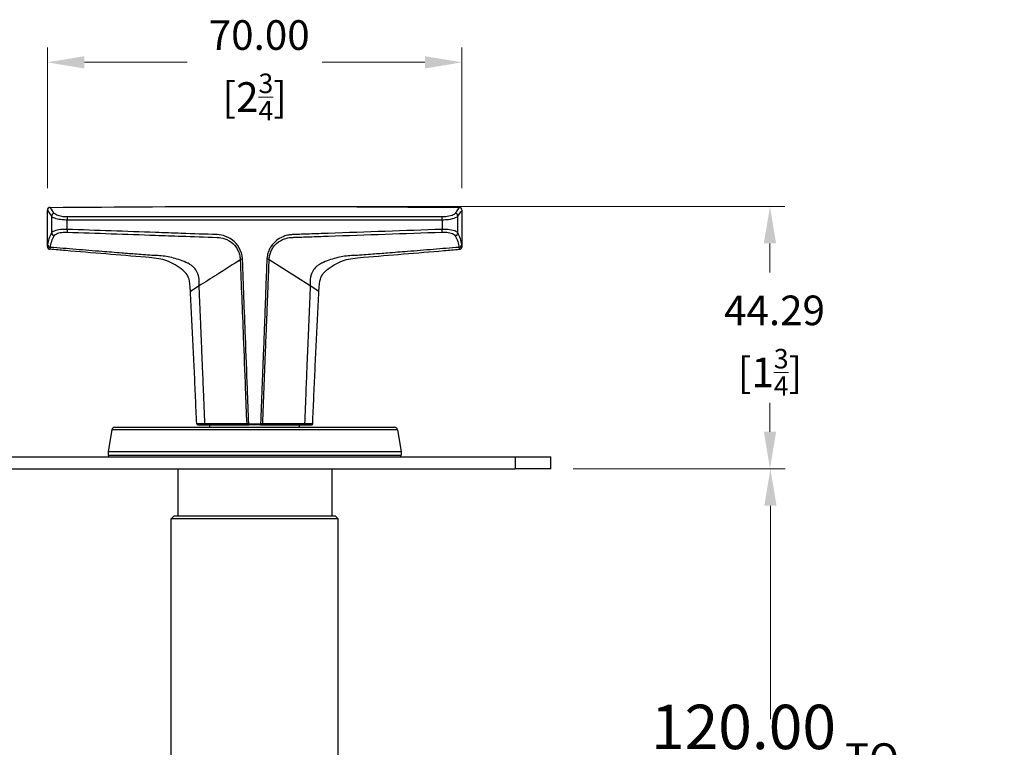
# Model space of a CAD drawing. Units: millimetres. Extents: x 20 to 722, y 20 to 505.
# Drawn here: x 294 to 460, y 184 to 307 of the extents above; entities that cross this region are included whole.
import ezdxf

# ---------------------------------------------------------------- set-up
doc = ezdxf.new("R2010")
doc.units = ezdxf.units.MM
doc.header["$LTSCALE"] = 2.5
for name, color, linetype, lineweight, true_color in [('Dimension (ISO)', 7, 'Continuous', 18, 0x00003f), ('Visible (ISO)', 7, 'Continuous', 25, 0x00003f), ('Visible Narrow (ISO)', 7, 'Continuous', 25, 0x00003f)]:
    doc.layers.add(name, color=color, linetype=linetype, lineweight=lineweight, true_color=true_color)
doc.styles.add('Samuel Heath (ISO)', font='tahoma.ttf')
doc.dimstyles.new('Samuel Heath (ISO)', dxfattribs={"dimscale": 2.5, "dimtxt": 2, "dimasz": 2.5, "dimexe": 1, "dimexo": 1.5, "dimgap": 0.762, "dimtad": 0, "dimtih": 1, "dimtoh": 1, "dimrnd": 1e-08, "dimzin": 0, "dimdsep": 46, "dimtxsty": 'Samuel Heath (ISO)', "dimcen": 0.09, "dimdle": 10, "dimclrd": 256, "dimclre": 256, "dimclrt": 256, "dimazin": 0, "dimtfac": 1.5, "dimtmove": 0, "dimatfit": 3, "dimfxl": 0, "dimtolj": 1, "dimtzin": 0, "dimlwd": 15, "dimlwe": 15, "dimarcsym": 0})

# ---------------------------------------------------------------- blocks, each defined once
blk = doc.blocks.new('*D8')
at = {"layer": 'Defpoints', "color": 0, "transparency": 16777216}
for p in [(333.68, 275.46), (420.68, 275.46), (383.68, 231.17)]:
    blk.add_point(p, dxfattribs=at)
at = {"layer": 'Dimension (ISO)', "color": 176, "lineweight": 15, "true_color": 0x000080, "transparency": 16777216}
for p, q in [((337.43, 275.46), (423.18, 275.46)), ((420.68, 269.21), (420.68, 264.3)), ((420.68, 237.42), (420.68, 242.33)), ((387.43, 231.17), (423.18, 231.17))]:
    blk.add_line(p, q, dxfattribs=at)
at = {"layer": 'Dimension (ISO)', "color": 176, "true_color": 0x000080, "transparency": 16777216}
for points in [[(419.64, 269.21), (421.72, 269.21), (420.68, 275.46)], [(419.64, 237.42), (421.72, 237.42), (420.68, 231.17)]]:
    blk.add_solid(points, dxfattribs=at)
at = {"layer": 'Dimension (ISO)', "color": 176, "lineweight": 18, "true_color": 0x000080, "transparency": 16777216, "char_height": 5, "attachment_point": 2, "style": 'Samuel Heath (ISO)'}
for s, insert in [('\\A1; 44.29', (420.68, 260.42)), ('\\A1;[1{\\H0.6600x;\\S3/4;}]', (420.68, 251.41))]:
    blk.add_mtext(s, dxfattribs=dict(at, insert=insert))
blk = doc.blocks.new('*D9')
at = {"layer": 'Defpoints', "color": 0, "transparency": 16777216}
for p in [(383.68, 231.17), (329.69, 111.22), (420.75, 111.22)]:
    blk.add_point(p, dxfattribs=at)
at = {"layer": 'Dimension (ISO)', "color": 176, "lineweight": 15, "true_color": 0x000080, "transparency": 16777216}
for p, q in [((387.43, 231.17), (423.25, 231.17)), ((420.75, 224.92), (420.75, 188.88)), ((420.75, 117.47), (420.75, 153.51)), ((333.44, 111.22), (423.25, 111.22))]:
    blk.add_line(p, q, dxfattribs=at)
at = {"layer": 'Dimension (ISO)', "color": 176, "true_color": 0x000080, "transparency": 16777216}
for points in [[(419.71, 224.92), (421.79, 224.92), (420.75, 231.17)], [(419.71, 117.47), (421.79, 117.47), (420.75, 111.22)]]:
    blk.add_solid(points, dxfattribs=at)
at = {"layer": 'Dimension (ISO)', "color": 176, "lineweight": 18, "true_color": 0x000080, "transparency": 16777216, "char_height": 5, "attachment_point": 2, "style": 'Samuel Heath (ISO)'}
for s, insert in [('\\A1; \\fTahoma|b0|i0;\\H4.9750;{\\H7.5;\\S120.00^ 131.00;} TO', (420.75, 191.33)), ('\\A1;[\\S4{H0.6600x;\\S3\\/4;}^ 5{\\H0.6600x;\\S3\\/16;};]', (420.75, 169.29))]:
    blk.add_mtext(s, dxfattribs=dict(at, insert=insert))
blk = doc.blocks.new('*D14')
at = {"layer": 'Defpoints', "color": 0, "transparency": 16777216}
for p in [(368.68, 299.8), (298.68, 274.8), (368.68, 274.8)]:
    blk.add_point(p, dxfattribs=at)
at = {"layer": 'Dimension (ISO)', "color": 176, "lineweight": 15, "true_color": 0x000080, "transparency": 16777216}
for p, q in [((298.68, 278.55), (298.68, 302.3)), ((368.68, 278.55), (368.68, 302.3)), ((304.93, 299.8), (322.29, 299.8)), ((362.43, 299.8), (345.07, 299.8))]:
    blk.add_line(p, q, dxfattribs=at)
at = {"layer": 'Dimension (ISO)', "color": 176, "true_color": 0x000080, "transparency": 16777216}
for points in [[(304.93, 300.84), (304.93, 298.76), (298.68, 299.8)], [(362.43, 300.84), (362.43, 298.76), (368.68, 299.8)]]:
    blk.add_solid(points, dxfattribs=at)
at = {"layer": 'Dimension (ISO)', "color": 176, "lineweight": 18, "true_color": 0x000080, "transparency": 16777216, "char_height": 5, "attachment_point": 2, "style": 'Samuel Heath (ISO)'}
for s, insert in [('\\A1; 70.00', (333.68, 306.91)), ('\\A1;[2{\\H0.6600x;\\S3/4;}]', (333.68, 297.9))]:
    blk.add_mtext(s, dxfattribs=dict(at, insert=insert))

msp = doc.modelspace()

# ---------------------------------------------------------------- linework, layer by layer
at = {"layer": 'Visible (ISO)'}
for p, q in [((298.6815, 268.7278), (298.6815, 274.8019)), ((368.6815, 268.7278), (368.6815, 274.8019)), ((309.5816, 237.7586), (308.9391, 234.1149)), ((310.074, 238.1718), (357.289, 238.1718)), ((324.0856, 238.5718), (325.4136, 238.5718)), ((325.4136, 238.5718), (332.4713, 238.5718)), ((326.1315, 238.1718), (326.1315, 238.5718)), ((332.4713, 238.5718), (332.6876, 238.5718)), ((334.6754, 238.5718), (332.6876, 238.5718)), ((334.6754, 238.5718), (334.8916, 238.5718)), ((334.8916, 238.5718), (341.9493, 238.5718)), ((341.2315, 238.1718), (341.2315, 238.5718)), ((341.9493, 238.5718), (343.2773, 238.5718)), ((357.7814, 237.7586), (358.4239, 234.1149)), ((129.6815, 233.1718), (377.6815, 233.1718)), ((308.9315, 234.0281), (308.9315, 233.4718)), ((358.4315, 234.0281), (358.4315, 233.4718)), ((377.6815, 233.1718), (383.6815, 233.1718)), ((383.6815, 231.1718), (383.6815, 233.1718)), ((129.6815, 231.1718), (377.6815, 231.1718)), ((320.6815, 231.1718), (320.6815, 223.2218)), ((346.6815, 231.1718), (346.6815, 223.2218)), ((383.6815, 231.1718), (377.6815, 231.1718)), ((320.0815, 223.2218), (319.5815, 222.7218)), ((320.0815, 223.2218), (347.2815, 223.2218)), ((347.2815, 223.2218), (347.7815, 222.7218)), ((347.7815, 222.7218), (319.5815, 222.7218)), ((319.5815, 180.7218), (319.5815, 222.7218)), ((347.7815, 180.7218), (347.7815, 222.7218))]:
    msp.add_line(p, q, dxfattribs=at)
for centre, radius, start, end in [((299.1815, 274.8019), 0.5, 90.526415, 180), ((368.1815, 274.8019), 0.5, 0, 89.473585), ((299.1815, 268.7278), 0.5, 180, 265.136897), ((368.1815, 268.7278), 0.5, 274.863103, 0), ((310.074, 237.6718), 0.5, 90, 170), ((324.0856, 238.7718), 0.2, 182.263624, 270), ((343.2773, 238.7718), 0.2, 270, 357.736376), ((357.289, 237.6718), 0.5, 10, 90), ((309.4315, 234.0281), 0.5, 170, 180), ((309.2315, 233.4718), 0.3, 180, 270), ((358.1315, 233.4718), 0.3, 270, 0), ((357.9315, 234.0281), 0.5, 0, 10)]:
    msp.add_arc(centre, radius, start, end, dxfattribs=at)
msp.add_open_spline([(299.1769, 275.3019), (322.179, 275.5132), (345.184, 275.5132), (368.1861, 275.3019)], degree=3, dxfattribs=at)
for points, knots in [([(322.8286, 261.0977), (322.769, 262.2308), (322.7337, 262.7459), (322.4828, 263.5191), (322.3235, 263.833), (321.9051, 264.3993), (321.7325, 264.5999), (320.4158, 265.5868), (319.4762, 266.0779), (317.6232, 266.6742), (316.7744, 266.7532), (313.06, 267.0636), (310.7979, 267.2518), (306.2691, 267.6293), (304.0037, 267.8184), (300.8714, 268.0826), (300.0053, 268.1559), (299.1391, 268.2296)], [2.26715283, 2.26715283, 2.26715283, 2.26715283, 2.60791147, 2.60791147, 2.87452827, 2.87452827, 3.13955079, 3.13955079, 3.61511028, 3.61511028, 4.05133579, 4.05133579, 4.73285307, 4.73285307, 5.41437035, 5.41437035, 5.67473923, 5.67473923, 5.67473923, 5.67473923]), ([(344.5344, 261.0977), (344.5939, 262.2308), (344.6293, 262.7459), (344.8802, 263.5191), (345.0395, 263.833), (345.4579, 264.3993), (345.6305, 264.5999), (346.9471, 265.5868), (347.8868, 266.0779), (349.7398, 266.6742), (350.5885, 266.7532), (354.3029, 267.0636), (356.5651, 267.2518), (361.0939, 267.6293), (363.3593, 267.8184), (366.4916, 268.0826), (367.3576, 268.1559), (368.2239, 268.2296)], [2.26715283, 2.26715283, 2.26715283, 2.26715283, 2.60791147, 2.60791147, 2.87452827, 2.87452827, 3.13955078, 3.13955078, 3.61511026, 3.61511026, 4.05133578, 4.05133578, 4.73285306, 4.73285306, 5.41437034, 5.41437034, 5.67473923, 5.67473923, 5.67473923, 5.67473923]), ([(323.8858, 238.7639), (323.827, 240.2509), (323.7652, 241.7382), (323.6363, 244.7135), (323.5692, 246.2015), (323.4305, 249.1783), (323.359, 250.6671), (323.2123, 253.6456), (323.1373, 255.1354), (322.9846, 258.1158), (322.907, 259.6065), (322.8286, 261.0977)], [0.02476995, 0.02476995, 0.02476995, 0.02476995, 0.47324652, 0.47324652, 0.9217231, 0.9217231, 1.37019968, 1.37019968, 1.81867625, 1.81867625, 2.26715283, 2.26715283, 2.26715283, 2.26715283]), ([(343.4772, 238.7639), (343.536, 240.2509), (343.5978, 241.7382), (343.7267, 244.7135), (343.7938, 246.2015), (343.9325, 249.1783), (344.004, 250.6671), (344.1506, 253.6456), (344.2257, 255.1354), (344.3784, 258.1158), (344.456, 259.6065), (344.5344, 261.0977)], [0.02476995, 0.02476995, 0.02476995, 0.02476995, 0.47324652, 0.47324652, 0.9217231, 0.9217231, 1.37019968, 1.37019968, 1.81867625, 1.81867625, 2.26715283, 2.26715283, 2.26715283, 2.26715283])]:
    msp.add_open_spline(points, degree=3, knots=knots, dxfattribs=at)
at = {"layer": 'Visible Narrow (ISO)'}
for p, q in [((299.3777, 273.8203), (299.3777, 270.9924)), ((302.0033, 271.5917), (302.0033, 273.2285)), ((365.3596, 273.2285), (365.3596, 271.5917)), ((367.9853, 270.9924), (367.9853, 273.8203)), ((331.6189, 266.6946), (331.2375, 266.4518)), ((336.1254, 266.4518), (335.7441, 266.6946)), ((343.0575, 262.0381), (336.1254, 266.4518)), ((324.3055, 262.0381), (322.8286, 261.0977)), ((344.5344, 261.0977), (343.0575, 262.0381)), ((357.7814, 237.7586), (309.5816, 237.7586)), ((332.6869, 238.7718), (334.6761, 238.7718)), ((358.4315, 234.0281), (308.9315, 234.0281)), ((308.9315, 233.4718), (358.4315, 233.4718)), ((308.9391, 234.1149), (358.4239, 234.1149)), ((377.6815, 233.1718), (377.6815, 231.1718))]:
    msp.add_line(p, q, dxfattribs=at)
for centre, major_axis, ratio, start_param, end_param in [((299.8677, 273.8203), (-0.4094, -0.287), 0.9430318, 4.15695815, 5.64404305), ((367.4952, 273.8203), (0.4094, -0.287), 0.9430318, 0.63914226, 2.12622716), ((302.0558, 273.2285), (0.0004, 0.5), 0.1048829, 0.36053986, 1.57087593), ((365.3072, 273.2285), (-0.0004, 0.5), 0.1048829, 4.71230938, 5.92264545), ((299.8677, 270.9924), (0.4386, -0.2401), 0.92142155, 3.67765025, 5.1036025), ((302.0558, 271.5917), (-0.0176, -0.4997), 0.10481871, 4.71607885, 5.91166881), ((365.3072, 271.5917), (0.0176, -0.4997), 0.10481871, 0.3715165, 1.56710645), ((367.4952, 270.9924), (-0.4386, -0.2401), 0.92142155, 1.1795828, 2.60553506), ((299.2194, 269.0264), (-0.4963, 0.0609), 0.93307096, 0.13072826, 1.60550449), ((368.1435, 269.0264), (0.4963, 0.0609), 0.93307096, 4.67768087, 6.15245705), ((325.4136, 238.7718), (0, -0.2), 0.72327739, 4.74093669, 6.28318531), ((332.4713, 238.7718), (0, -0.2), 0.72328473, 4.74072633, 6.28318531), ((332.6876, 238.7718), (0, -0.2), 0.00329293, 4.71238898, 6.28318531), ((334.6754, 238.7718), (0, -0.2), 0.00329293, 0, 1.57079633), ((334.8916, 238.7718), (0, -0.2), 0.72328473, 0, 1.54245898), ((341.9493, 238.7718), (0, -0.2), 0.72327739, 0, 1.54224862)]:
    msp.add_ellipse(centre, major_axis=major_axis, ratio=ratio, start_param=start_param, end_param=end_param, dxfattribs=at)
for points, knots in [([(298.6815, 274.8018), (298.6815, 274.8019), (298.6819, 274.8014), (298.7007, 274.7747), (298.9444, 274.4296), (299.3777, 273.8203)], [0.698406487, 0.698406487, 0.698406487, 0.698406487, 0.725911954, 0.725911954, 1.396813123, 1.396813123, 1.396813123, 1.396813123]), ([(299.8537, 274.2997), (299.4322, 274.9217), (299.1955, 275.2741), (299.1772, 275.3013), (299.1769, 275.3018), (299.1769, 275.3018)], [-1.396813123, -1.396813123, -1.396813123, -1.396813123, -0.725911954, -0.725911954, -0.698406487, -0.698406487, -0.698406487, -0.698406487]), ([(302.0376, 273.6964), (301.809, 273.6965), (301.584, 273.7088), (301.0324, 273.7703), (300.7271, 273.8372), (300.1618, 274.0299), (299.9441, 274.1663), (299.8537, 274.2997)], [0, 0, 0, 0, 0.068914504, 0.068914504, 0.179177711, 0.179177711, 0.323125744, 0.323125744, 0.323125744, 0.323125744]), ([(367.5093, 274.2997), (367.4528, 274.2164), (367.3471, 274.132), (366.9573, 273.9283), (366.6015, 273.819), (365.9116, 273.7174), (365.6215, 273.6965), (365.3253, 273.6964)], [0, 0, 0, 0, 0.089932035, 0.089932035, 0.233823291, 0.233823291, 0.323122743, 0.323122743, 0.323122743, 0.323122743]), ([(299.3777, 273.8203), (299.4876, 273.6896), (299.7502, 273.5559), (300.4302, 273.367), (300.7971, 273.3013), (301.4592, 273.2409), (301.7292, 273.2287), (302.0033, 273.2285)], [-0.323125744, -0.323125744, -0.323125744, -0.323125744, -0.179177711, -0.179177711, -0.068914504, -0.068914504, 0, 0, 0, 0]), ([(302.0033, 273.2285), (312.5238, 273.2205), (323.1026, 273.2236), (344.2603, 273.2236), (354.8391, 273.2205), (365.3596, 273.2285)], [0, 0, 0, 0, 3.16839633, 3.16839633, 6.33679265, 6.33679265, 6.33679265, 6.33679265]), ([(365.3253, 273.6964), (354.8155, 273.692), (344.2488, 273.6935), (323.1141, 273.6935), (312.5475, 273.692), (302.0376, 273.6964)], [-6.33679265, -6.33679265, -6.33679265, -6.33679265, -3.16839633, -3.16839633, 0, 0, 0, 0]), ([(365.3596, 273.2285), (365.7148, 273.2287), (366.0629, 273.2493), (366.8913, 273.3492), (367.3192, 273.4563), (367.7889, 273.656), (367.9166, 273.7387), (367.9853, 273.8203)], [-0.323122743, -0.323122743, -0.323122743, -0.323122743, -0.233823291, -0.233823291, -0.089932035, -0.089932035, 0, 0, 0, 0]), ([(299.3777, 270.9924), (299.2001, 270.6726), (299.0565, 270.3486), (298.8373, 269.693), (298.7617, 269.3614), (298.72, 269.0264)], [0, 0, 0, 0, 0.281445948, 0.281445948, 0.562891897, 0.562891897, 0.562891897, 0.562891897]), ([(302.0033, 271.5917), (301.7253, 271.5999), (301.4509, 271.5952), (300.7785, 271.5504), (300.4066, 271.4906), (299.7353, 271.2996), (299.4839, 271.1541), (299.3777, 270.9924)], [-0.324210678, -0.324210678, -0.324210678, -0.324210678, -0.254266557, -0.254266557, -0.142355964, -0.142355964, 0, 0, 0, 0]), ([(299.8305, 270.5272), (299.9192, 270.689), (300.1289, 270.8345), (300.6888, 271.0255), (300.999, 271.0854), (301.5597, 271.1302), (301.7885, 271.1349), (302.0204, 271.1268)], [0, 0, 0, 0, 0.142355964, 0.142355964, 0.254266557, 0.254266557, 0.324210678, 0.324210678, 0.324210678, 0.324210678]), ([(331.6189, 266.6946), (331.5758, 267.1784), (331.4498, 267.6604), (331.016, 268.6258), (330.6686, 269.1116), (329.8276, 269.899), (329.3178, 270.2146), (328.319, 270.5905), (327.829, 270.6884), (327.3345, 270.7058), (325.2998, 270.7777), (323.3042, 270.8479), (321.2914, 270.9174), (319.8389, 270.9675), (318.3868, 271.0179), (311.9495, 271.2418), (306.9692, 271.4172), (302.0033, 271.5917)], [2.81287424, 2.81287424, 2.81287424, 2.81287424, 2.95797069, 2.95797069, 3.13031658, 3.13031658, 3.30331552, 3.30331552, 3.45003962, 3.45003962, 3.45003962, 4.05371423, 4.05371423, 4.05371423, 4.48936744, 4.48936744, 5.98582325, 5.98582325, 5.98582325, 5.98582325]), ([(302.0204, 271.1268), (306.9808, 270.9528), (311.9559, 270.7782), (318.3866, 270.554), (319.8373, 270.5035), (321.2883, 270.4531)], [-5.98582325, -5.98582325, -5.98582325, -5.98582325, -4.48936744, -4.48936744, -4.05371423, -4.05371423, -4.05371423, -4.05371423]), ([(365.3596, 271.5917), (362.1538, 271.479), (358.942, 271.366), (352.5112, 271.1408), (349.2925, 271.0285), (346.0715, 270.9174), (345.0276, 270.8813), (343.9835, 270.845), (342.0503, 270.7772), (341.166, 270.746), (340.1903, 270.7115), (340.1095, 270.7087), (340.0285, 270.7058), (339.8217, 270.6985), (339.615, 270.6772), (339.1284, 270.5934), (338.8523, 270.5184), (338.0451, 270.2146), (337.5354, 269.899), (336.6582, 269.0778), (336.2897, 268.5443), (335.954, 267.7234), (335.8763, 267.4712), (335.8219, 267.2143), (335.7855, 267.0425), (335.7596, 266.8687), (335.7441, 266.6946)], [0, 0, 0, 0, 0.96605701, 0.96605701, 1.93210902, 1.93210902, 1.93210902, 2.24520188, 2.24520188, 2.51174822, 2.51174822, 2.53578364, 2.53578364, 2.53578364, 2.59712962, 2.59712962, 2.68251102, 2.68251102, 2.85550966, 2.85550966, 3.04270571, 3.04270571, 3.12075092, 3.12075092, 3.12075092, 3.17294898, 3.17294898, 3.17294898, 3.17294898]), ([(346.0746, 270.4531), (349.2924, 270.5648), (352.5078, 270.677), (358.9319, 270.9019), (362.1403, 271.0145), (365.3426, 271.1268)], [-1.93210902, -1.93210902, -1.93210902, -1.93210902, -0.96605701, -0.96605701, 0, 0, 0, 0]), ([(365.3426, 271.1268), (365.7044, 271.1395), (366.0582, 271.1204), (366.743, 271.0144), (367.0512, 270.9142), (367.3892, 270.7097), (367.481, 270.6212), (367.5325, 270.5272)], [0, 0, 0, 0, 0.109146039, 0.109146039, 0.241489456, 0.241489456, 0.324204093, 0.324204093, 0.324204093, 0.324204093]), ([(367.9853, 270.9924), (367.9236, 271.0863), (367.8136, 271.1748), (367.4084, 271.3793), (367.0389, 271.4795), (366.2179, 271.5854), (365.7935, 271.6044), (365.3596, 271.5917)], [-0.324204093, -0.324204093, -0.324204093, -0.324204093, -0.241489456, -0.241489456, -0.109146039, -0.109146039, 0, 0, 0, 0]), ([(368.643, 269.0264), (368.6013, 269.3614), (368.5257, 269.693), (368.3065, 270.3486), (368.1629, 270.6726), (367.9853, 270.9924)], [0, 0, 0, 0, 0.281445948, 0.281445948, 0.562891897, 0.562891897, 0.562891897, 0.562891897]), ([(299.1799, 268.5615), (299.2214, 268.8964), (299.2963, 269.2279), (299.5131, 269.8835), (299.655, 270.2075), (299.8305, 270.5272)], [-0.562891897, -0.562891897, -0.562891897, -0.562891897, -0.281445948, -0.281445948, 0, 0, 0, 0]), ([(327.3247, 270.2444), (327.769, 270.2402), (328.2127, 270.164), (329.123, 269.8453), (329.5913, 269.5679), (330.365, 268.8619), (330.685, 268.4209), (331.0153, 267.6856), (331.1036, 267.4126), (331.1605, 267.1337)], [-3.450039622, -3.450039622, -3.450039622, -3.450039622, -3.303315523, -3.303315523, -3.130316584, -3.130316584, -2.957970694, -2.957970694, -2.865072307, -2.865072307, -2.865072307, -2.865072307]), ([(336.2025, 267.1337), (336.2503, 267.368), (336.3202, 267.5982), (336.6253, 268.3468), (336.9647, 268.8316), (337.7716, 269.5679), (338.24, 269.8453), (338.9756, 270.1028), (339.2264, 270.1642), (339.6663, 270.2284), (339.8525, 270.2426), (340.0383, 270.2444)], [-3.120750924, -3.120750924, -3.120750924, -3.120750924, -3.042705714, -3.042705714, -2.855509664, -2.855509664, -2.68251102, -2.68251102, -2.597129621, -2.597129621, -2.535783645, -2.535783645, -2.535783645, -2.535783645]), ([(340.0383, 270.2444), (340.1192, 270.2472), (340.2, 270.25), (341.1746, 270.2835), (342.0579, 270.314), (343.989, 270.3808), (345.0319, 270.4169), (346.0746, 270.4531)], [-2.535783645, -2.535783645, -2.535783645, -2.535783645, -2.511748221, -2.511748221, -2.245201883, -2.245201883, -1.932109019, -1.932109019, -1.932109019, -1.932109019]), ([(367.5325, 270.5272), (367.7079, 270.2075), (367.8498, 269.8835), (368.0666, 269.2279), (368.1415, 268.8964), (368.1831, 268.5615)], [-0.562891897, -0.562891897, -0.562891897, -0.562891897, -0.281445948, -0.281445948, 0, 0, 0, 0]), ([(298.72, 269.0264), (298.7077, 268.928), (298.698, 268.8531), (298.6849, 268.753), (298.6815, 268.7279), (298.6815, 268.7278)], [0, 0, 0, 0, 0.082736115, 0.082736115, 0.165467368, 0.165467368, 0.165467368, 0.165467368]), ([(299.1391, 268.2296), (299.1392, 268.2297), (299.1427, 268.2576), (299.1566, 268.3689), (299.1669, 268.4521), (299.1799, 268.5615)], [-0.165467369, -0.165467369, -0.165467369, -0.165467369, -0.082736115, -0.082736115, 0, 0, 0, 0]), ([(324.3055, 262.0381), (324.3096, 262.1179), (324.3124, 262.1972), (324.3149, 262.3361), (324.3152, 262.3959), (324.3142, 262.5151), (324.3128, 262.5744), (324.3106, 262.6335), (324.3223, 262.8357), (324.3179, 263.0367), (324.2749, 263.4331), (324.2365, 263.6282), (324.0808, 264.1581), (323.9241, 264.4852), (323.574, 264.9888), (323.3919, 265.1887), (323.0506, 265.4796), (322.9079, 265.5833), (322.6501, 265.7437), (322.5397, 265.8053), (322.3671, 265.8919), (322.3084, 265.9198), (322.1887, 265.9738), (322.136, 265.9947), (322.0657, 266.025), (321.2597, 266.3734), (320.4563, 266.6399), (318.8757, 267.0188), (318.0987, 267.1292), (317.353, 267.1586), (317.2419, 267.163), (317.1314, 267.1656), (316.9664, 267.1668), (316.9116, 267.1668), (316.8295, 267.1661), (316.8022, 267.1657), (316.7476, 267.1648), (316.7204, 267.1642), (316.6932, 267.1636), (315.7167, 267.2395), (314.7383, 267.3157), (312.9207, 267.4578), (312.08, 267.5237), (310.122, 267.6777), (309.0045, 267.766), (306.4339, 267.9704), (304.9807, 268.0868), (302.0784, 268.322), (300.6293, 268.4408), (299.1799, 268.5615)], [2.35336945, 2.35336945, 2.35336945, 2.35336945, 2.38413613, 2.38413613, 2.40761345, 2.40761345, 2.43109078, 2.43109078, 2.43109078, 2.52920897, 2.52920897, 2.62733921, 2.62733921, 2.80199043, 2.80199043, 2.93633753, 2.93633753, 3.0213632, 3.0213632, 3.08040925, 3.08040925, 3.10993228, 3.10993228, 3.13945531, 3.13945531, 3.13945531, 3.47796359, 3.47796359, 3.81647988, 3.81647988, 3.81647988, 3.86690837, 3.86690837, 3.89212262, 3.89212262, 3.90472975, 3.90472975, 3.91733687, 3.91733687, 3.91733687, 4.21144028, 4.21144028, 4.46447129, 4.46447129, 4.80071503, 4.80071503, 5.2378319, 5.2378319, 5.67349215, 5.67349215, 5.67349215, 5.67349215]), ([(368.1831, 268.5615), (366.7336, 268.4408), (365.2845, 268.322), (362.3822, 268.0868), (360.929, 267.9704), (358.3584, 267.766), (357.241, 267.6777), (355.2829, 267.5237), (354.4423, 267.4578), (352.6246, 267.3157), (351.6463, 267.2395), (350.6698, 267.1636)], [-5.67349208, -5.67349208, -5.67349208, -5.67349208, -5.23782769, -5.23782769, -4.80071193, -4.80071193, -4.46446904, -4.46446904, -4.21143826, -4.21143826, -3.91733688, -3.91733688, -3.91733688, -3.91733688]), ([(368.1831, 268.5615), (368.2013, 268.4083), (368.2141, 268.3067), (368.2226, 268.2396), (368.2238, 268.2296), (368.2238, 268.2296)], [-0.330934739, -0.330934739, -0.330934739, -0.330934739, -0.215113899, -0.215113899, -0.16546737, -0.16546737, -0.16546737, -0.16546737]), ([(368.6814, 268.7278), (368.6815, 268.7278), (368.6803, 268.7368), (368.6723, 268.7971), (368.6601, 268.8886), (368.643, 269.0264)], [0.165467371, 0.165467371, 0.165467371, 0.165467371, 0.215113899, 0.215113899, 0.330934739, 0.330934739, 0.330934739, 0.330934739]), ([(331.2375, 266.4518), (330.1721, 265.7735), (328.6858, 264.8271), (326.2956, 263.3052), (325.2703, 262.6524), (324.3055, 262.0381)], [-1.24267345, -1.24267345, -1.24267345, -1.24267345, -0.65794344, -0.65794344, -0.23456781, -0.23456781, -0.23456781, -0.23456781]), ([(331.2375, 266.4518), (331.32, 264.3401), (331.4028, 262.2285), (331.5738, 257.8762), (331.6621, 255.6355), (331.8651, 250.4821), (331.98, 247.5693), (332.1722, 242.693), (332.2495, 240.7296), (332.3267, 238.7661)], [-2.79005451, -2.79005451, -2.79005451, -2.79005451, -2.15608966, -2.15608966, -1.48340281, -1.48340281, -0.6089099, -0.6089099, -0.01944755, -0.01944755, -0.01944755, -0.01944755]), ([(332.6869, 238.7718), (332.6095, 240.738), (332.5327, 242.7042), (332.3435, 247.5832), (332.2318, 250.4961), (332.0362, 255.6497), (331.9518, 257.8904), (331.7892, 262.2428), (331.7109, 264.3546), (331.6332, 266.4664), (331.6304, 266.5424), (331.6256, 266.6185), (331.6189, 266.6946)], [0.01859689, 0.01859689, 0.01859689, 0.01859689, 0.6089099, 0.6089099, 1.48340281, 1.48340281, 2.15608966, 2.15608966, 2.79005451, 2.79005451, 2.79005451, 2.81287424, 2.81287424, 2.81287424, 2.81287424]), ([(335.7441, 266.6946), (335.7373, 266.6185), (335.7325, 266.5424), (335.7298, 266.4664), (335.7234, 266.2929), (335.717, 266.1193), (335.6958, 265.5442), (335.681, 265.1427), (335.6469, 264.2191), (335.6275, 263.6971), (335.583, 262.4964), (335.5578, 261.8178), (335.4996, 260.257), (335.4666, 259.3748), (335.3905, 257.3457), (335.3473, 256.1989), (335.2476, 253.5611), (335.1909, 252.0702), (335.0599, 248.6412), (334.9853, 246.7031), (334.8327, 242.7672), (334.7547, 240.7695), (334.6761, 238.7718)], [3.17294898, 3.17294898, 3.17294898, 3.17294898, 3.1957687, 3.1957687, 3.1957687, 3.24786817, 3.24786817, 3.36841664, 3.36841664, 3.52512965, 3.52512965, 3.72885657, 3.72885657, 3.99370156, 3.99370156, 4.33800005, 4.33800005, 4.78558808, 4.78558808, 5.36745253, 5.36745253, 5.96722632, 5.96722632, 5.96722632, 5.96722632]), ([(335.0362, 238.7661), (335.1147, 240.7611), (335.1933, 242.756), (335.3482, 246.6891), (335.4247, 248.6272), (335.5598, 252.0562), (335.6186, 253.547), (335.7225, 256.1847), (335.7677, 257.3315), (335.8475, 259.3605), (335.8822, 260.2427), (335.9434, 261.8034), (335.9701, 262.482), (336.0171, 263.6826), (336.0376, 264.2046), (336.0737, 265.1281), (336.0894, 265.5297), (336.1119, 266.1048), (336.1186, 266.2783), (336.1254, 266.4518)], [-5.96637565, -5.96637565, -5.96637565, -5.96637565, -5.36745253, -5.36745253, -4.78558808, -4.78558808, -4.33800005, -4.33800005, -3.99370156, -3.99370156, -3.72885657, -3.72885657, -3.52512965, -3.52512965, -3.36841664, -3.36841664, -3.24786817, -3.24786817, -3.1957687, -3.1957687, -3.1957687, -3.1957687]), ([(345.2972, 266.025), (345.2267, 265.9964), (345.1743, 265.9738), (345.0546, 265.9198), (344.9959, 265.8919), (344.8233, 265.8053), (344.7128, 265.7437), (344.4551, 265.5833), (344.3124, 265.4796), (343.971, 265.1887), (343.789, 264.9888), (343.4388, 264.4852), (343.2822, 264.1581), (343.1265, 263.6283), (343.088, 263.4331), (343.0451, 263.0367), (343.0406, 262.8357), (343.0523, 262.6335)], [-3.139453993, -3.139453993, -3.139453993, -3.139453993, -3.109931996, -3.109931996, -3.080408683, -3.080408683, -3.021362057, -3.021362057, -2.936338183, -2.936338183, -2.801992321, -2.801992321, -2.6273427, -2.6273427, -2.529210715, -2.529210715, -2.431090777, -2.431090777, -2.431090777, -2.431090777]), ([(350.6698, 267.1636), (350.6426, 267.1642), (350.6153, 267.1648), (350.5607, 267.1657), (350.5334, 267.1661), (350.4514, 267.1668), (350.3965, 267.1668), (350.2316, 267.1656), (350.1211, 267.163), (350.01, 267.1586), (349.2642, 267.1292), (348.4873, 267.0187), (346.9066, 266.6399), (346.1032, 266.3734), (345.2972, 266.025), (345.2972, 266.025), (345.2972, 266.025), (345.2972, 266.025)], [-3.917336879, -3.917336879, -3.917336879, -3.917336879, -3.90472948, -3.90472948, -3.892122081, -3.892122081, -3.866907283, -3.866907283, -3.816477688, -3.816477688, -3.816477688, -3.477962494, -3.477962494, -3.139455309, -3.139455309, -3.139455309, -3.139453993, -3.139453993, -3.139453993, -3.139453993]), ([(325.269, 238.7661), (325.1961, 240.6174), (325.1217, 242.4692), (324.9876, 245.7562), (324.9284, 247.1913), (324.8229, 249.731), (324.7767, 250.8354), (324.6948, 252.7897), (324.659, 253.6395), (324.5957, 255.1433), (324.5682, 255.7972), (324.5194, 256.9542), (324.4982, 257.4573), (324.4607, 258.3475), (324.4444, 258.7346), (324.4156, 259.4194), (324.403, 259.7172), (324.3809, 260.2441), (324.3712, 260.4732), (324.3542, 260.8785), (324.3468, 261.0547), (324.3337, 261.3665), (324.328, 261.5021), (324.319, 261.7173), (324.3156, 261.7969), (324.31, 261.9303), (324.3073, 261.9959), (324.3055, 262.0381)], [0.01950813, 0.01950813, 0.01950813, 0.01950813, 0.57716646, 0.57716646, 1.00913964, 1.00913964, 1.3414267, 1.3414267, 1.59703213, 1.59703213, 1.79365169, 1.79365169, 1.94489751, 1.94489751, 2.06124044, 2.06124044, 2.15073501, 2.15073501, 2.21957698, 2.21957698, 2.27253235, 2.27253235, 2.31326725, 2.31326725, 2.33718148, 2.33718148, 2.35336945, 2.35336945, 2.35336945, 2.35336945]), ([(343.0575, 262.0381), (343.0557, 261.9959), (343.053, 261.9304), (343.0474, 261.7969), (343.044, 261.7173), (343.035, 261.5021), (343.0293, 261.3666), (343.0162, 261.0548), (343.0088, 260.8785), (342.9917, 260.4732), (342.9821, 260.2441), (342.9599, 259.7172), (342.9474, 259.4195), (342.9186, 258.7346), (342.9023, 258.3475), (342.8648, 257.4574), (342.8436, 256.9543), (342.7948, 255.7972), (342.7672, 255.1433), (342.7039, 253.6396), (342.6682, 252.7898), (342.5863, 250.8355), (342.5401, 249.7311), (342.4345, 247.1915), (342.3753, 245.7564), (342.2413, 242.4693), (342.1669, 240.6175), (342.0939, 238.7661)], [-2.35336865, -2.35336865, -2.35336865, -2.35336865, -2.33718287, -2.33718287, -2.31326859, -2.31326859, -2.27253407, -2.27253407, -2.2195792, -2.2195792, -2.15073788, -2.15073788, -2.06124415, -2.06124415, -1.9449023, -1.9449023, -1.7936579, -1.7936579, -1.59704018, -1.59704018, -1.34143714, -1.34143714, -1.0091532, -1.0091532, -0.57718406, -0.57718406, -0.01950813, -0.01950813, -0.01950813, -0.01950813]), ([(343.0523, 262.6335), (343.0501, 262.5744), (343.0488, 262.5151), (343.0477, 262.3959), (343.048, 262.3361), (343.0506, 262.1972), (343.0534, 262.1179), (343.0575, 262.0381)], [-2.4310907769, -2.4310907769, -2.4310907769, -2.4310907769, -2.407613801, -2.407613801, -2.384136825, -2.384136825, -2.3533694529, -2.3533694529, -2.3533694529, -2.3533694529]), ([(325.269, 238.7661), (324.9237, 238.7656), (324.633, 238.7651), (324.0668, 238.7642), (323.886, 238.7639), (323.8858, 238.7639)], [-0.731461674, -0.731461674, -0.731461674, -0.731461674, -0.587413106, -0.587413106, -0.365732448, -0.365732448, -0.365732448, -0.365732448]), ([(332.3267, 238.7661), (331.1504, 238.7662), (329.9742, 238.7662), (327.6216, 238.7661), (326.4453, 238.7661), (325.269, 238.7661)], [0, 0, 0, 0, 0.51101444, 0.51101444, 1.02202887, 1.02202887, 1.02202887, 1.02202887]), ([(332.6869, 238.7718), (332.6369, 238.771), (332.5869, 238.7702), (332.4587, 238.7682), (332.3849, 238.7671), (332.3267, 238.7661)], [-0.0241837218, -0.0241837218, -0.0241837218, -0.0241837218, -0.0151742639, -0.0151742639, 0, 0, 0, 0]), ([(335.0362, 238.7661), (335.0017, 238.7667), (334.9617, 238.7673), (334.8445, 238.7692), (334.7603, 238.7705), (334.6761, 238.7718)], [-0.0241837222, -0.0241837222, -0.0241837222, -0.0241837222, -0.0151806649, -0.0151806649, 0, 0, 0, 0]), ([(342.0939, 238.7661), (340.9176, 238.7661), (339.7414, 238.7661), (337.3888, 238.7662), (336.2125, 238.7662), (335.0362, 238.7661)], [-1.02202887, -1.02202887, -1.02202887, -1.02202887, -0.51101444, -0.51101444, 0, 0, 0, 0]), ([(343.4772, 238.7639), (343.4772, 238.7639), (343.4769, 238.7639), (343.4599, 238.7639), (343.1965, 238.7644), (342.5418, 238.7654), (342.3306, 238.7657), (342.0939, 238.7661)], [-0.365732448, -0.365732448, -0.365732448, -0.365732448, -0.356935396, -0.356935396, -0.098733529, -0.098733529, 0, 0, 0, 0])]:
    msp.add_open_spline(points, degree=3, knots=knots, dxfattribs=at)
for points in [[(368.186, 275.3018), (368.1856, 275.3011), (367.948, 274.9472), (367.5093, 274.2997)], [(367.9853, 273.8203), (368.4363, 274.4546), (368.681, 274.8011), (368.6815, 274.8018)], [(321.2883, 270.4531), (323.2988, 270.3833), (325.2921, 270.3144), (327.3247, 270.2444)], [(331.1605, 267.1337), (331.2065, 266.9084), (331.2321, 266.6793), (331.2375, 266.4518)], [(336.1254, 266.4518), (336.1308, 266.6793), (336.1565, 266.9084), (336.2025, 267.1337)]]:
    msp.add_open_spline(points, degree=3, dxfattribs=at)

# ---------------------------------------------------------------- dimensions: what is measured, and where the dimension line sits
at = {"layer": 'Dimension (ISO)', "color": 176, "lineweight": 18, "true_color": 0x000080}
dim = msp.add_linear_dim(base=(368.6815, 299.8019), p1=(298.6815, 274.8019), p2=(368.6815, 274.8019), text=' <>\\X[2{\\H0.6600x;\\S3/4;}]', dimstyle='Samuel Heath (ISO)', override={"dimgap": 0.762, "dimtih": 0, "dimtoh": 0, "dimdec": 2, "dimpost": '\\X', "dimtol": 0, "dimlim": 0, "dimtp": 0, "dimtm": 0, "dimtdec": 2, "dimtofl": 0, "dimatfit": 1, "dimtvp": -0.25}, dxfattribs=at)
dim.commit()
dim.dimension.update_dxf_attribs({"geometry": '*D14', "text_midpoint": (333.6815, 299.8019), "dimtype": 160})
for base, p2, text, override, picture, middle in [((420.6815, 275.4604), (333.6815, 275.4604), ' <>\\X[1{\\H0.6600x;\\S3/4;}]', {"dimgap": 0.762, "dimdec": 2, "dimpost": '\\X', "dimtol": 0, "dimlim": 0, "dimtp": 0, "dimtm": 0, "dimtdec": 2, "dimtofl": 0, "dimatfit": 1, "dimtvp": -0.25}, '*D8', (420.6815, 253.3161)), ((420.7476, 111.2218), (329.6904, 111.2218), ' \\fTahoma|b0|i0;\\H4.9750;<> TO\\X[\\S4{\\H0.6600x;\\S3\\/4;}^ 5{\\H0.6600x;\\S3\\/16;};]', {"dimgap": 0.762, "dimdec": 2, "dimpost": '\\X', "dimtol": 0, "dimlim": 1, "dimtp": 0.05, "dimtm": -11.05, "dimtdec": 2, "dimtofl": 0, "dimatfit": 1, "dimtvp": -0.192308}, '*D9', (420.7476, 171.1968))]:
    dim = msp.add_linear_dim(base=base, p1=(383.6815, 231.1718), p2=p2, angle=270, text=text, dimstyle='Samuel Heath (ISO)', override=override, dxfattribs=at)
    dim.commit()
    dim.dimension.update_dxf_attribs({"geometry": picture, "text_midpoint": middle, "dimtype": 160})

doc.saveas('drawing.dxf')
